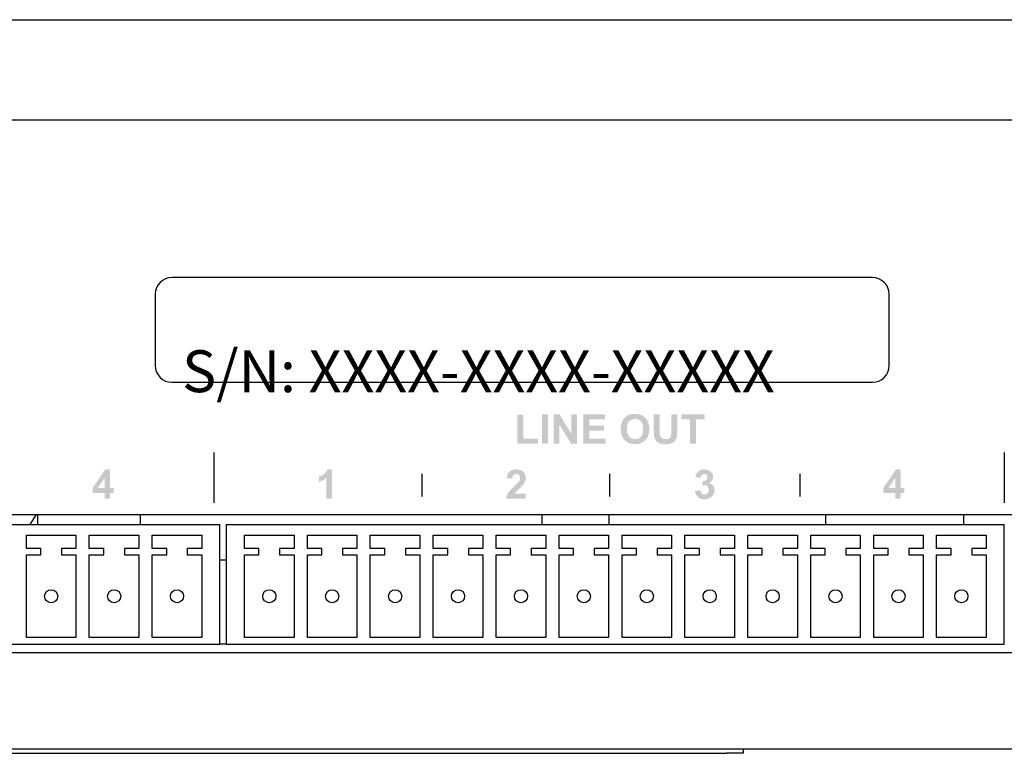
# Model space of a CAD drawing. Extents: x 1.4 to 20.4, y 11.1 to 18.5.
# Drawn here: x 6.2 to 8.5, y 12.2 to 13.9 of the extents above; entities that cross this region are included whole.
import ezdxf

# ---------------------------------------------------------------- set-up
doc = ezdxf.new("R2010")
doc.units = 0
doc.header["$MEASUREMENT"] = 0
doc.layers.add('OBJECT', color=250, linetype='Continuous')
doc.layers.add('PAGE_1', color=2, linetype='Continuous')
doc.styles.add('STD', font='txt')

# ---------------------------------------------------------------- blocks, each defined once
blk = doc.blocks.new('AI9-BLK30')
at = {"layer": 'PAGE_1'}
h = blk.add_hatch(color=7, dxfattribs=at)
edge = h.paths.add_edge_path(flags=16)
edge.add_spline(control_points=[(0.087, -0.234), (0.087, -0.234), (0.087, 0.37), (0.087, 0.37), (0.087, 0.37), (-0.318, -0.234), (-0.318, -0.234), (-0.318, -0.234), (0.087, -0.234), (0.087, -0.234)], knot_values=[0, 0, 0, 0, 1, 1, 1, 2, 2, 2, 3, 3, 3, 3], degree=3, periodic=0)
edge = h.paths.add_edge_path()
edge.add_spline(control_points=[(0.087, -0.887), (0.087, -0.887), (0.087, -0.532), (0.087, -0.532), (0.087, -0.532), (-0.635, -0.532), (-0.635, -0.532), (-0.635, -0.532), (-0.635, -0.235), (-0.635, -0.235), (-0.635, -0.235), (0.13, 0.887), (0.13, 0.887), (0.13, 0.887), (0.415, 0.887), (0.415, 0.887), (0.415, 0.887), (0.415, -0.234), (0.415, -0.234), (0.415, -0.234), (0.635, -0.234), (0.635, -0.234), (0.635, -0.234), (0.635, -0.532), (0.635, -0.532), (0.635, -0.532), (0.415, -0.532), (0.415, -0.532), (0.415, -0.532), (0.415, -0.887), (0.415, -0.887), (0.415, -0.887), (0.087, -0.887), (0.087, -0.887)], knot_values=[0, 0, 0, 0, 1, 1, 1, 2, 2, 2, 3, 3, 3, 4, 4, 4, 5, 5, 5, 6, 6, 6, 7, 7, 7, 8, 8, 8, 9, 9, 9, 10, 10, 10, 11, 11, 11, 11], degree=3, periodic=0)
blk = doc.blocks.new('AI9-BLK27')
at = {"layer": 'PAGE_1'}
h = blk.add_hatch(color=7, dxfattribs=at)
edge = h.paths.add_edge_path()
edge.add_spline(control_points=[(-5.64, -0.882), (-5.64, -0.882), (-5.64, 0.871), (-5.64, 0.871), (-5.64, 0.871), (-5.282, 0.871), (-5.282, 0.871), (-5.282, 0.871), (-5.282, -0.582), (-5.282, -0.582), (-5.282, -0.582), (-4.397, -0.582), (-4.397, -0.582), (-4.397, -0.582), (-4.397, -0.882), (-4.397, -0.882), (-4.397, -0.882), (-5.64, -0.882), (-5.64, -0.882)], knot_values=[0, 0, 0, 0, 1, 1, 1, 2, 2, 2, 3, 3, 3, 4, 4, 4, 5, 5, 5, 6, 6, 6, 6], degree=3, periodic=0)
h = blk.add_hatch(color=7, dxfattribs=at)
edge = h.paths.add_edge_path()
edge.add_spline(control_points=[(-4.154, -0.882), (-4.154, -0.882), (-4.154, 0.887), (-4.154, 0.887), (-4.154, 0.887), (-3.795, 0.887), (-3.795, 0.887), (-3.795, 0.887), (-3.795, -0.882), (-3.795, -0.882), (-3.795, -0.882), (-4.154, -0.882), (-4.154, -0.882)], knot_values=[0, 0, 0, 0, 1, 1, 1, 2, 2, 2, 3, 3, 3, 4, 4, 4, 4], degree=3, periodic=0)
h = blk.add_hatch(color=7, dxfattribs=at)
edge = h.paths.add_edge_path()
edge.add_spline(control_points=[(-3.454, -0.882), (-3.454, -0.882), (-3.454, 0.887), (-3.454, 0.887), (-3.454, 0.887), (-3.107, 0.887), (-3.107, 0.887), (-3.107, 0.887), (-2.382, -0.298), (-2.382, -0.298), (-2.382, -0.298), (-2.382, 0.887), (-2.382, 0.887), (-2.382, 0.887), (-2.051, 0.887), (-2.051, 0.887), (-2.051, 0.887), (-2.051, -0.882), (-2.051, -0.882), (-2.051, -0.882), (-2.408, -0.882), (-2.408, -0.882), (-2.408, -0.882), (-3.123, 0.28), (-3.123, 0.28), (-3.123, 0.28), (-3.123, -0.882), (-3.123, -0.882), (-3.123, -0.882), (-3.454, -0.882), (-3.454, -0.882)], knot_values=[0, 0, 0, 0, 1, 1, 1, 2, 2, 2, 3, 3, 3, 4, 4, 4, 5, 5, 5, 6, 6, 6, 7, 7, 7, 8, 8, 8, 9, 9, 9, 10, 10, 10, 10], degree=3, periodic=0)
h = blk.add_hatch(color=7, dxfattribs=at)
edge = h.paths.add_edge_path()
edge.add_spline(control_points=[(-1.67, -0.882), (-1.67, -0.882), (-1.67, 0.887), (-1.67, 0.887), (-1.67, 0.887), (-0.361, 0.887), (-0.361, 0.887), (-0.361, 0.887), (-0.361, 0.587), (-0.361, 0.587), (-0.361, 0.587), (-1.312, 0.587), (-1.312, 0.587), (-1.312, 0.587), (-1.312, 0.196), (-1.312, 0.196), (-1.312, 0.196), (-0.427, 0.196), (-0.427, 0.196), (-0.427, 0.196), (-0.427, -0.105), (-0.427, -0.105), (-0.427, -0.105), (-1.312, -0.105), (-1.312, -0.105), (-1.312, -0.105), (-1.312, -0.582), (-1.312, -0.582), (-1.312, -0.582), (-0.328, -0.582), (-0.328, -0.582), (-0.328, -0.582), (-0.328, -0.882), (-0.328, -0.882), (-0.328, -0.882), (-1.67, -0.882), (-1.67, -0.882)], knot_values=[0, 0, 0, 0, 1, 1, 1, 2, 2, 2, 3, 3, 3, 4, 4, 4, 5, 5, 5, 6, 6, 6, 7, 7, 7, 8, 8, 8, 9, 9, 9, 10, 10, 10, 11, 11, 11, 12, 12, 12, 12], degree=3, periodic=0)
h = blk.add_hatch(color=7, dxfattribs=at)
edge = h.paths.add_edge_path(flags=16)
edge.add_spline(control_points=[(0.955, 0.001), (0.955, -0.199), (1.001, -0.351), (1.094, -0.454), (1.187, -0.557), (1.304, -0.609), (1.447, -0.609), (1.59, -0.609), (1.707, -0.558), (1.799, -0.455), (1.89, -0.353), (1.936, -0.199), (1.936, 0.006), (1.936, 0.209), (1.891, 0.36), (1.802, 0.46), (1.713, 0.559), (1.595, 0.609), (1.447, 0.609), (1.3, 0.609), (1.181, 0.559), (1.09, 0.458), (1, 0.357), (0.955, 0.205), (0.955, 0.001)], knot_values=[0, 0, 0, 0, 1, 1, 1, 2, 2, 2, 3, 3, 3, 4, 4, 4, 5, 5, 5, 6, 6, 6, 7, 7, 7, 8, 8, 8, 8], degree=3, periodic=0)
edge = h.paths.add_edge_path()
edge.add_spline(control_points=[(0.588, -0.011), (0.588, 0.169), (0.615, 0.321), (0.669, 0.443), (0.709, 0.533), (0.764, 0.614), (0.833, 0.686), (0.903, 0.757), (0.979, 0.81), (1.062, 0.845), (1.172, 0.892), (1.299, 0.915), (1.443, 0.915), (1.703, 0.915), (1.912, 0.834), (2.068, 0.672), (2.224, 0.511), (2.302, 0.286), (2.302, -0.002), (2.302, -0.288), (2.225, -0.512), (2.07, -0.673), (1.915, -0.834), (1.707, -0.915), (1.448, -0.915), (1.185, -0.915), (0.976, -0.835), (0.821, -0.674), (0.666, -0.514), (0.588, -0.292), (0.588, -0.011)], knot_values=[0, 0, 0, 0, 1, 1, 1, 2, 2, 2, 3, 3, 3, 4, 4, 4, 5, 5, 5, 6, 6, 6, 7, 7, 7, 8, 8, 8, 9, 9, 9, 10, 10, 10, 10], degree=3, periodic=0)
h = blk.add_hatch(color=7, dxfattribs=at)
edge = h.paths.add_edge_path()
edge.add_spline(control_points=[(2.578, 0.887), (2.578, 0.887), (2.936, 0.887), (2.936, 0.887), (2.936, 0.887), (2.936, -0.072), (2.936, -0.072), (2.936, -0.225), (2.941, -0.323), (2.949, -0.369), (2.965, -0.441), (3.001, -0.499), (3.058, -0.543), (3.116, -0.587), (3.194, -0.609), (3.294, -0.609), (3.395, -0.609), (3.471, -0.588), (3.522, -0.547), (3.574, -0.505), (3.605, -0.454), (3.615, -0.394), (3.626, -0.333), (3.631, -0.233), (3.631, -0.093), (3.631, -0.093), (3.631, 0.887), (3.631, 0.887), (3.631, 0.887), (3.989, 0.887), (3.989, 0.887), (3.989, 0.887), (3.989, -0.043), (3.989, -0.043), (3.989, -0.256), (3.979, -0.407), (3.96, -0.494), (3.941, -0.582), (3.905, -0.656), (3.853, -0.717), (3.801, -0.777), (3.732, -0.825), (3.645, -0.861), (3.558, -0.897), (3.445, -0.915), (3.305, -0.915), (3.136, -0.915), (3.007, -0.896), (2.92, -0.856), (2.833, -0.817), (2.764, -0.767), (2.713, -0.704), (2.662, -0.642), (2.629, -0.576), (2.613, -0.508), (2.59, -0.406), (2.578, -0.256), (2.578, -0.058), (2.578, -0.058), (2.578, 0.887), (2.578, 0.887)], knot_values=[0, 0, 0, 0, 1, 1, 1, 2, 2, 2, 3, 3, 3, 4, 4, 4, 5, 5, 5, 6, 6, 6, 7, 7, 7, 8, 8, 8, 9, 9, 9, 10, 10, 10, 11, 11, 11, 12, 12, 12, 13, 13, 13, 14, 14, 14, 15, 15, 15, 16, 16, 16, 17, 17, 17, 18, 18, 18, 19, 19, 19, 20, 20, 20, 20], degree=3, periodic=0)
h = blk.add_hatch(color=7, dxfattribs=at)
edge = h.paths.add_edge_path()
edge.add_spline(control_points=[(4.761, -0.882), (4.761, -0.882), (4.761, 0.587), (4.761, 0.587), (4.761, 0.587), (4.24, 0.587), (4.24, 0.587), (4.24, 0.587), (4.24, 0.887), (4.24, 0.887), (4.24, 0.887), (5.64, 0.887), (5.64, 0.887), (5.64, 0.887), (5.64, 0.587), (5.64, 0.587), (5.64, 0.587), (5.119, 0.587), (5.119, 0.587), (5.119, 0.587), (5.119, -0.882), (5.119, -0.882), (5.119, -0.882), (4.761, -0.882), (4.761, -0.882)], knot_values=[0, 0, 0, 0, 1, 1, 1, 2, 2, 2, 3, 3, 3, 4, 4, 4, 5, 5, 5, 6, 6, 6, 7, 7, 7, 8, 8, 8, 8], degree=3, periodic=0)
blk = doc.blocks.new('AI9-BLK26')
at = {"layer": 'PAGE_1'}
h = blk.add_hatch(color=7, dxfattribs=at)
edge = h.paths.add_edge_path()
edge.add_spline(control_points=[(0.594, -0.573), (0.594, -0.573), (0.594, -0.887), (0.594, -0.887), (0.594, -0.887), (-0.594, -0.887), (-0.594, -0.887), (-0.581, -0.769), (-0.542, -0.656), (-0.478, -0.549), (-0.414, -0.443), (-0.286, -0.302), (-0.096, -0.126), (0.056, 0.017), (0.15, 0.113), (0.185, 0.164), (0.232, 0.234), (0.255, 0.303), (0.255, 0.371), (0.255, 0.447), (0.234, 0.505), (0.193, 0.545), (0.153, 0.586), (0.096, 0.606), (0.024, 0.606), (-0.047, 0.606), (-0.104, 0.585), (-0.146, 0.543), (-0.188, 0.5), (-0.213, 0.429), (-0.219, 0.331), (-0.219, 0.331), (-0.558, 0.364), (-0.558, 0.364), (-0.538, 0.551), (-0.475, 0.685), (-0.368, 0.766), (-0.262, 0.847), (-0.129, 0.887), (0.031, 0.887), (0.206, 0.887), (0.344, 0.84), (0.444, 0.746), (0.544, 0.652), (0.594, 0.535), (0.594, 0.395), (0.594, 0.316), (0.58, 0.24), (0.551, 0.168), (0.522, 0.096), (0.477, 0.02), (0.415, -0.058), (0.374, -0.111), (0.3, -0.186), (0.193, -0.284), (0.085, -0.382), (0.017, -0.447), (-0.011, -0.479), (-0.04, -0.511), (-0.063, -0.543), (-0.08, -0.573), (-0.08, -0.573), (0.594, -0.573), (0.594, -0.573)], knot_values=[0, 0, 0, 0, 1, 1, 1, 2, 2, 2, 3, 3, 3, 4, 4, 4, 5, 5, 5, 6, 6, 6, 7, 7, 7, 8, 8, 8, 9, 9, 9, 10, 10, 10, 11, 11, 11, 12, 12, 12, 13, 13, 13, 14, 14, 14, 15, 15, 15, 16, 16, 16, 17, 17, 17, 18, 18, 18, 19, 19, 19, 20, 20, 20, 21, 21, 21, 21], degree=3, periodic=0)
blk = doc.blocks.new('AI9-BLK25')
at = {"layer": 'PAGE_1'}
h = blk.add_hatch(color=7, dxfattribs=at)
edge = h.paths.add_edge_path(flags=16)
edge.add_spline(control_points=[(0.087, -0.234), (0.087, -0.234), (0.087, 0.37), (0.087, 0.37), (0.087, 0.37), (-0.318, -0.234), (-0.318, -0.234), (-0.318, -0.234), (0.087, -0.234), (0.087, -0.234)], knot_values=[0, 0, 0, 0, 1, 1, 1, 2, 2, 2, 3, 3, 3, 3], degree=3, periodic=0)
edge = h.paths.add_edge_path()
edge.add_spline(control_points=[(0.087, -0.887), (0.087, -0.887), (0.087, -0.532), (0.087, -0.532), (0.087, -0.532), (-0.635, -0.532), (-0.635, -0.532), (-0.635, -0.532), (-0.635, -0.235), (-0.635, -0.235), (-0.635, -0.235), (0.13, 0.887), (0.13, 0.887), (0.13, 0.887), (0.415, 0.887), (0.415, 0.887), (0.415, 0.887), (0.415, -0.234), (0.415, -0.234), (0.415, -0.234), (0.635, -0.234), (0.635, -0.234), (0.635, -0.234), (0.635, -0.532), (0.635, -0.532), (0.635, -0.532), (0.415, -0.532), (0.415, -0.532), (0.415, -0.532), (0.415, -0.887), (0.415, -0.887), (0.415, -0.887), (0.087, -0.887), (0.087, -0.887)], knot_values=[0, 0, 0, 0, 1, 1, 1, 2, 2, 2, 3, 3, 3, 4, 4, 4, 5, 5, 5, 6, 6, 6, 7, 7, 7, 8, 8, 8, 9, 9, 9, 10, 10, 10, 11, 11, 11, 11], degree=3, periodic=0)
blk = doc.blocks.new('AI9-BLK24')
at = {"layer": 'PAGE_1'}
h = blk.add_hatch(color=7, dxfattribs=at)
edge = h.paths.add_edge_path()
edge.add_spline(control_points=[(-0.586, -0.404), (-0.586, -0.404), (-0.258, -0.364), (-0.258, -0.364), (-0.247, -0.448), (-0.219, -0.512), (-0.174, -0.556), (-0.128, -0.601), (-0.073, -0.623), (-0.008, -0.623), (0.061, -0.623), (0.12, -0.596), (0.167, -0.543), (0.215, -0.49), (0.238, -0.418), (0.238, -0.328), (0.238, -0.242), (0.216, -0.175), (0.17, -0.125), (0.125, -0.075), (0.069, -0.05), (0.004, -0.05), (-0.039, -0.05), (-0.09, -0.058), (-0.15, -0.075), (-0.15, -0.075), (-0.113, 0.198), (-0.113, 0.198), (-0.021, 0.196), (0.049, 0.216), (0.097, 0.258), (0.145, 0.301), (0.169, 0.357), (0.169, 0.427), (0.169, 0.487), (0.152, 0.534), (0.116, 0.57), (0.081, 0.605), (0.033, 0.623), (-0.025, 0.623), (-0.084, 0.623), (-0.133, 0.603), (-0.174, 0.562), (-0.216, 0.522), (-0.241, 0.463), (-0.249, 0.386), (-0.249, 0.386), (-0.561, 0.439), (-0.561, 0.439), (-0.539, 0.547), (-0.506, 0.633), (-0.463, 0.697), (-0.419, 0.761), (-0.358, 0.812), (-0.279, 0.849), (-0.201, 0.886), (-0.113, 0.904), (-0.016, 0.904), (0.15, 0.904), (0.284, 0.851), (0.384, 0.744), (0.467, 0.657), (0.508, 0.559), (0.508, 0.449), (0.508, 0.294), (0.424, 0.169), (0.255, 0.077), (0.355, 0.055), (0.435, 0.006), (0.495, -0.069), (0.556, -0.145), (0.586, -0.236), (0.586, -0.343), (0.586, -0.498), (0.529, -0.631), (0.416, -0.74), (0.303, -0.849), (0.162, -0.904), (-0.006, -0.904), (-0.166, -0.904), (-0.298, -0.858), (-0.403, -0.766), (-0.508, -0.674), (-0.569, -0.553), (-0.586, -0.404)], knot_values=[0, 0, 0, 0, 1, 1, 1, 2, 2, 2, 3, 3, 3, 4, 4, 4, 5, 5, 5, 6, 6, 6, 7, 7, 7, 8, 8, 8, 9, 9, 9, 10, 10, 10, 11, 11, 11, 12, 12, 12, 13, 13, 13, 14, 14, 14, 15, 15, 15, 16, 16, 16, 17, 17, 17, 18, 18, 18, 19, 19, 19, 20, 20, 20, 21, 21, 21, 22, 22, 22, 23, 23, 23, 24, 24, 24, 25, 25, 25, 26, 26, 26, 27, 27, 27, 28, 28, 28, 28], degree=3, periodic=0)
blk = doc.blocks.new('AI9-BLK23')
at = {"layer": 'PAGE_1'}
h = blk.add_hatch(color=7, dxfattribs=at)
edge = h.paths.add_edge_path()
edge.add_spline(control_points=[(0.389, -0.887), (0.389, -0.887), (0.05, -0.887), (0.05, -0.887), (0.05, -0.887), (0.05, 0.39), (0.05, 0.39), (-0.074, 0.274), (-0.22, 0.188), (-0.389, 0.132), (-0.389, 0.132), (-0.389, 0.441), (-0.389, 0.441), (-0.3, 0.47), (-0.204, 0.525), (-0.1, 0.605), (0.004, 0.686), (0.075, 0.78), (0.113, 0.887), (0.113, 0.887), (0.389, 0.887), (0.389, 0.887), (0.389, 0.887), (0.389, -0.887), (0.389, -0.887)], knot_values=[0, 0, 0, 0, 1, 1, 1, 2, 2, 2, 3, 3, 3, 4, 4, 4, 5, 5, 5, 6, 6, 6, 7, 7, 7, 8, 8, 8, 8], degree=3, periodic=0)
blk = doc.blocks.new('AI9-BLK2')
at = {"layer": 'PAGE_1', "color": 7}
for p, q in [((-107.721418, -1.150145), (-107.721418, -4.189064)), ((-60.096418, -1.150145), (-60.096418, -4.189064)), ((-95.158533, -3.812515), (-95.158533, -2.441022)), ((-83.858964, -3.812515), (-83.858964, -2.441022)), ((-72.392136, -3.812515), (-72.392136, -2.441022))]:
    blk.add_line(p, q, dxfattribs=at)
for name, p in [('AI9-BLK27', (-83.786875, 0.258554)), ('AI9-BLK30', (-114.389917, -3.059417)), ('AI9-BLK23', (-100.982811, -3.059417)), ('AI9-BLK26', (-89.517361, -3.059417)), ('AI9-BLK24', (-78.142517, -3.075954)), ('AI9-BLK25', (-66.747347, -3.059417))]:
    blk.add_blockref(name, p, dxfattribs=at)

msp = doc.modelspace()

# ---------------------------------------------------------------- linework, layer by layer
at = {"layer": 'OBJECT'}
for p, q in [((2.6, 13.9194), (19.164, 13.9194)), ((19.164, 13.6794), (2.6, 13.6794)), ((8.19, 13.3044), (6.52, 13.3044)), ((6.48, 13.2644), (6.48, 13.0944)), ((8.23, 13.0944), (8.23, 13.2644)), ((6.52, 13.0544), (8.19, 13.0544)), ((4.757, 12.7394), (12.267, 12.7394)), ((6.1961, 12.7394), (6.1809, 12.7154)), ((6.2, 12.7154), (6.2, 12.7394)), ((6.444, 12.7394), (6.444, 12.7154)), ((7.402, 12.7394), (7.402, 12.7154)), ((7.562, 12.7154), (7.562, 12.7394)), ((8.078, 12.7394), (8.078, 12.7154)), ((8.408, 12.7154), (8.408, 12.7394)), ((4.7796, 12.7154), (6.6343, 12.7154)), ((6.6343, 12.4299), (6.6343, 12.7154)), ((6.6496, 12.7154), (6.6496, 12.4299)), ((6.6496, 12.7154), (8.5043, 12.7154)), ((8.5043, 12.4299), (8.5043, 12.7154)), ((6.1729, 12.6583), (6.1729, 12.6898)), ((6.1729, 12.6898), (6.291, 12.6898)), ((6.291, 12.6898), (6.291, 12.6583)), ((6.3229, 12.6583), (6.3229, 12.6898)), ((6.3229, 12.6898), (6.441, 12.6898)), ((6.441, 12.6898), (6.441, 12.6583)), ((6.4729, 12.6583), (6.4729, 12.6898)), ((6.4729, 12.6898), (6.591, 12.6898)), ((6.591, 12.6898), (6.591, 12.6583)), ((6.6929, 12.6583), (6.6929, 12.6898)), ((6.6929, 12.6898), (6.811, 12.6898)), ((6.811, 12.6898), (6.811, 12.6583)), ((6.8429, 12.6583), (6.8429, 12.6898)), ((6.8429, 12.6898), (6.961, 12.6898)), ((6.961, 12.6898), (6.961, 12.6583)), ((6.9929, 12.6583), (6.9929, 12.6898)), ((6.9929, 12.6898), (7.111, 12.6898)), ((7.111, 12.6898), (7.111, 12.6583)), ((7.1429, 12.6583), (7.1429, 12.6898)), ((7.1429, 12.6898), (7.261, 12.6898)), ((7.261, 12.6898), (7.261, 12.6583)), ((7.2929, 12.6583), (7.2929, 12.6898)), ((7.2929, 12.6898), (7.411, 12.6898)), ((7.411, 12.6898), (7.411, 12.6583)), ((7.4429, 12.6583), (7.4429, 12.6898)), ((7.4429, 12.6898), (7.561, 12.6898)), ((7.561, 12.6898), (7.561, 12.6583)), ((7.5929, 12.6583), (7.5929, 12.6898)), ((7.5929, 12.6898), (7.711, 12.6898)), ((7.711, 12.6898), (7.711, 12.6583)), ((7.7429, 12.6583), (7.7429, 12.6898)), ((7.7429, 12.6898), (7.861, 12.6898)), ((7.861, 12.6898), (7.861, 12.6583)), ((7.8929, 12.6583), (7.8929, 12.6898)), ((7.8929, 12.6898), (8.011, 12.6898)), ((8.011, 12.6898), (8.011, 12.6583)), ((8.0429, 12.6583), (8.0429, 12.6898)), ((8.0429, 12.6898), (8.161, 12.6898)), ((8.161, 12.6898), (8.161, 12.6583)), ((8.1929, 12.6583), (8.1929, 12.6898)), ((8.1929, 12.6898), (8.311, 12.6898)), ((8.311, 12.6898), (8.311, 12.6583)), ((8.3429, 12.6583), (8.3429, 12.6898)), ((8.3429, 12.6898), (8.461, 12.6898)), ((8.461, 12.6898), (8.461, 12.6583)), ((6.2074, 12.6583), (6.1729, 12.6583)), ((6.2074, 12.6425), (6.2074, 12.6583)), ((6.291, 12.6583), (6.2566, 12.6583)), ((6.2566, 12.6583), (6.2566, 12.6425)), ((6.3574, 12.6583), (6.3229, 12.6583)), ((6.3574, 12.6425), (6.3574, 12.6583)), ((6.441, 12.6583), (6.4066, 12.6583)), ((6.4066, 12.6583), (6.4066, 12.6425)), ((6.5074, 12.6583), (6.4729, 12.6583)), ((6.5074, 12.6425), (6.5074, 12.6583)), ((6.591, 12.6583), (6.5566, 12.6583)), ((6.5566, 12.6583), (6.5566, 12.6425)), ((6.7274, 12.6583), (6.6929, 12.6583)), ((6.7274, 12.6425), (6.7274, 12.6583)), ((6.811, 12.6583), (6.7766, 12.6583)), ((6.7766, 12.6583), (6.7766, 12.6425)), ((6.8774, 12.6583), (6.8429, 12.6583)), ((6.8774, 12.6425), (6.8774, 12.6583)), ((6.961, 12.6583), (6.9266, 12.6583)), ((6.9266, 12.6583), (6.9266, 12.6425)), ((7.0274, 12.6583), (6.9929, 12.6583)), ((7.0274, 12.6425), (7.0274, 12.6583)), ((7.111, 12.6583), (7.0766, 12.6583)), ((7.0766, 12.6583), (7.0766, 12.6425)), ((7.1774, 12.6583), (7.1429, 12.6583)), ((7.1774, 12.6425), (7.1774, 12.6583)), ((7.261, 12.6583), (7.2266, 12.6583)), ((7.2266, 12.6583), (7.2266, 12.6425)), ((7.3274, 12.6583), (7.2929, 12.6583)), ((7.3274, 12.6425), (7.3274, 12.6583)), ((7.411, 12.6583), (7.3766, 12.6583)), ((7.3766, 12.6583), (7.3766, 12.6425)), ((7.4774, 12.6583), (7.4429, 12.6583)), ((7.4774, 12.6425), (7.4774, 12.6583)), ((7.561, 12.6583), (7.5266, 12.6583)), ((7.5266, 12.6583), (7.5266, 12.6425)), ((7.6274, 12.6583), (7.5929, 12.6583)), ((7.6274, 12.6425), (7.6274, 12.6583)), ((7.711, 12.6583), (7.6766, 12.6583)), ((7.6766, 12.6583), (7.6766, 12.6425)), ((7.7774, 12.6583), (7.7429, 12.6583)), ((7.7774, 12.6425), (7.7774, 12.6583)), ((7.861, 12.6583), (7.8266, 12.6583)), ((7.8266, 12.6583), (7.8266, 12.6425)), ((7.9274, 12.6583), (7.8929, 12.6583)), ((7.9274, 12.6425), (7.9274, 12.6583)), ((8.011, 12.6583), (7.9766, 12.6583)), ((7.9766, 12.6583), (7.9766, 12.6425)), ((8.0774, 12.6583), (8.0429, 12.6583)), ((8.0774, 12.6425), (8.0774, 12.6583)), ((8.161, 12.6583), (8.1266, 12.6583)), ((8.1266, 12.6583), (8.1266, 12.6425)), ((8.2274, 12.6583), (8.1929, 12.6583)), ((8.2274, 12.6425), (8.2274, 12.6583)), ((8.311, 12.6583), (8.2766, 12.6583)), ((8.2766, 12.6583), (8.2766, 12.6425)), ((8.3774, 12.6583), (8.3429, 12.6583)), ((8.3774, 12.6425), (8.3774, 12.6583)), ((8.461, 12.6583), (8.4266, 12.6583)), ((8.4266, 12.6583), (8.4266, 12.6425)), ((6.1729, 12.6425), (6.2074, 12.6425)), ((6.1729, 12.4457), (6.1729, 12.6425)), ((6.2566, 12.6425), (6.291, 12.6425)), ((6.291, 12.6425), (6.291, 12.4457)), ((6.3229, 12.6425), (6.3574, 12.6425)), ((6.3229, 12.4457), (6.3229, 12.6425)), ((6.4066, 12.6425), (6.441, 12.6425)), ((6.441, 12.6425), (6.441, 12.4457)), ((6.4729, 12.6425), (6.5074, 12.6425)), ((6.4729, 12.4457), (6.4729, 12.6425)), ((6.5566, 12.6425), (6.591, 12.6425)), ((6.591, 12.6425), (6.591, 12.4457)), ((6.6496, 12.6299), (6.6343, 12.6299)), ((6.6929, 12.6425), (6.7274, 12.6425)), ((6.6929, 12.4457), (6.6929, 12.6425)), ((6.7766, 12.6425), (6.811, 12.6425)), ((6.811, 12.6425), (6.811, 12.4457)), ((6.8429, 12.6425), (6.8774, 12.6425)), ((6.8429, 12.4457), (6.8429, 12.6425)), ((6.9266, 12.6425), (6.961, 12.6425)), ((6.961, 12.6425), (6.961, 12.4457)), ((6.9929, 12.6425), (7.0274, 12.6425)), ((6.9929, 12.4457), (6.9929, 12.6425)), ((7.0766, 12.6425), (7.111, 12.6425)), ((7.111, 12.6425), (7.111, 12.4457)), ((7.1429, 12.6425), (7.1774, 12.6425)), ((7.1429, 12.4457), (7.1429, 12.6425)), ((7.2266, 12.6425), (7.261, 12.6425)), ((7.261, 12.6425), (7.261, 12.4457)), ((7.2929, 12.6425), (7.3274, 12.6425)), ((7.2929, 12.4457), (7.2929, 12.6425)), ((7.3766, 12.6425), (7.411, 12.6425)), ((7.411, 12.6425), (7.411, 12.4457)), ((7.4429, 12.6425), (7.4774, 12.6425)), ((7.4429, 12.4457), (7.4429, 12.6425)), ((7.5266, 12.6425), (7.561, 12.6425)), ((7.561, 12.6425), (7.561, 12.4457)), ((7.5929, 12.6425), (7.6274, 12.6425)), ((7.5929, 12.4457), (7.5929, 12.6425)), ((7.6766, 12.6425), (7.711, 12.6425)), ((7.711, 12.6425), (7.711, 12.4457)), ((7.7429, 12.6425), (7.7774, 12.6425)), ((7.7429, 12.4457), (7.7429, 12.6425)), ((7.8266, 12.6425), (7.861, 12.6425)), ((7.861, 12.6425), (7.861, 12.4457)), ((7.8929, 12.6425), (7.9274, 12.6425)), ((7.8929, 12.4457), (7.8929, 12.6425)), ((7.9766, 12.6425), (8.011, 12.6425)), ((8.011, 12.6425), (8.011, 12.4457)), ((8.0429, 12.6425), (8.0774, 12.6425)), ((8.0429, 12.4457), (8.0429, 12.6425)), ((8.1266, 12.6425), (8.161, 12.6425)), ((8.161, 12.6425), (8.161, 12.4457)), ((8.1929, 12.6425), (8.2274, 12.6425)), ((8.1929, 12.4457), (8.1929, 12.6425)), ((8.2766, 12.6425), (8.311, 12.6425)), ((8.311, 12.6425), (8.311, 12.4457)), ((8.3429, 12.6425), (8.3774, 12.6425)), ((8.3429, 12.4457), (8.3429, 12.6425)), ((8.4266, 12.6425), (8.461, 12.6425)), ((8.461, 12.6425), (8.461, 12.4457)), ((6.291, 12.4457), (6.1729, 12.4457)), ((6.441, 12.4457), (6.3229, 12.4457)), ((6.591, 12.4457), (6.4729, 12.4457)), ((6.811, 12.4457), (6.6929, 12.4457)), ((6.961, 12.4457), (6.8429, 12.4457)), ((7.111, 12.4457), (6.9929, 12.4457)), ((7.261, 12.4457), (7.1429, 12.4457)), ((7.411, 12.4457), (7.2929, 12.4457)), ((7.561, 12.4457), (7.4429, 12.4457)), ((7.711, 12.4457), (7.5929, 12.4457)), ((7.861, 12.4457), (7.7429, 12.4457)), ((8.011, 12.4457), (7.8929, 12.4457)), ((8.161, 12.4457), (8.0429, 12.4457)), ((8.311, 12.4457), (8.1929, 12.4457)), ((8.461, 12.4457), (8.3429, 12.4457)), ((4.7796, 12.4299), (6.6343, 12.4299)), ((6.6496, 12.4299), (6.6343, 12.4299)), ((6.6496, 12.4299), (8.5043, 12.4299)), ((12.267, 12.4094), (4.757, 12.4094)), ((19.242, 12.1794), (2.522, 12.1794)), ((4.922, 12.1694), (7.842, 12.1694)), ((7.882, 12.1694), (7.842, 12.1694)), ((7.882, 12.1794), (7.882, 12.1694))]:
    msp.add_line(p, q, dxfattribs=at)
for centre in [(6.232, 12.5441), (6.382, 12.5441), (6.532, 12.5441), (6.752, 12.5441), (6.902, 12.5441), (7.052, 12.5441), (7.202, 12.5441), (7.352, 12.5441), (7.502, 12.5441), (7.652, 12.5441), (7.802, 12.5441), (7.952, 12.5441), (8.102, 12.5441), (8.252, 12.5441), (8.402, 12.5441)]:
    msp.add_circle(centre, 0.0157, dxfattribs=at)
for centre, start, end in [((6.52, 13.2644), 90, 180), ((8.19, 13.2644), 0, 90), ((6.52, 13.0944), 180, 270), ((8.19, 13.0944), 270, 0)]:
    msp.add_arc(centre, 0.04, start, end, dxfattribs=at)

# ---------------------------------------------------------------- block references
at = {"layer": 'PAGE_1', "color": 7, "xscale": 0.03956798841138081, "yscale": 0.03956798841138081, "zscale": 0.03956798841138081}
msp.add_blockref('AI9-BLK2', (10.882, 12.9327), dxfattribs=at)

# ---------------------------------------------------------------- texts
at = {"layer": 'OBJECT', "color": 7, "lineweight": 0, "insert": (6.5441, 13.1309), "char_height": 0.1, "attachment_point": 1, "style": 'STD'}
msp.add_mtext('{\\fArial|b0|i0|c0|p34;S/N: XXXX-XXXX-XXXXX}', dxfattribs=at)

doc.saveas('drawing.dxf')
